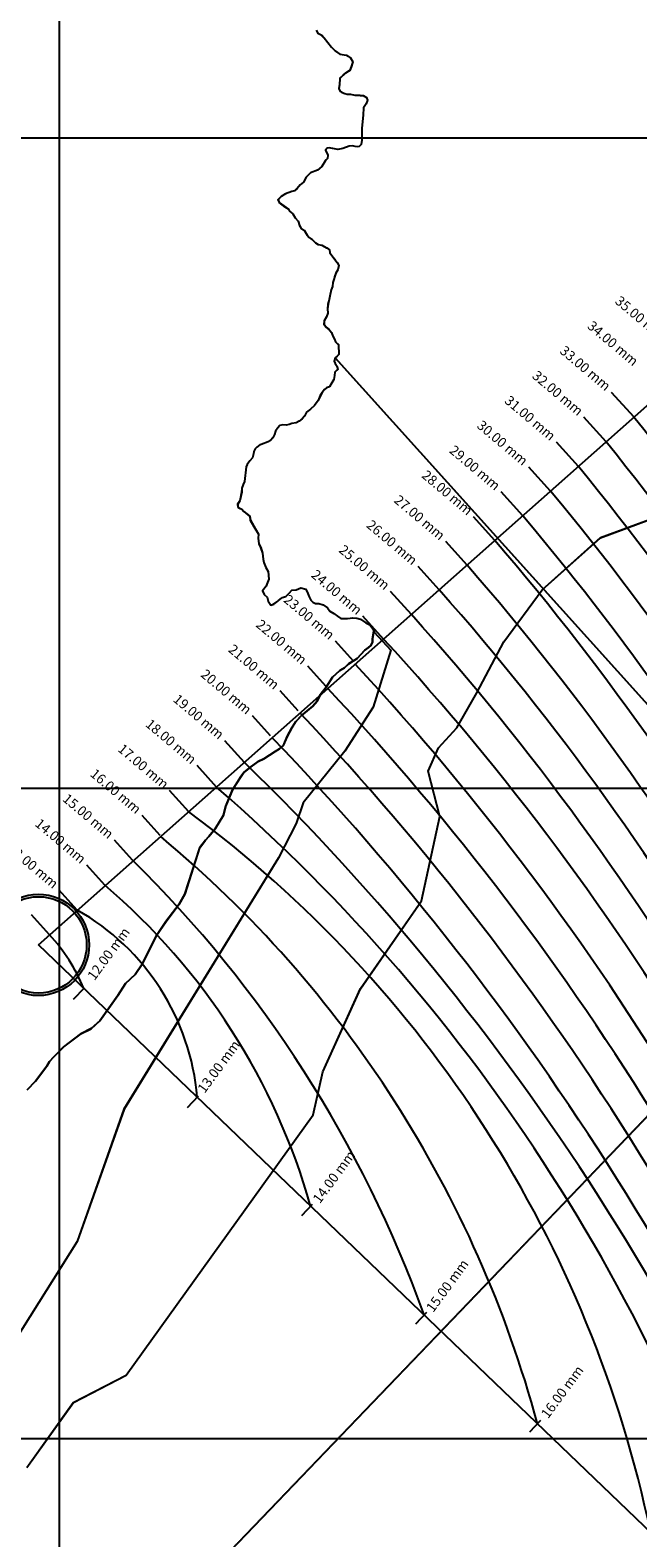
# Model space of a CAD drawing. Extents: x 538167 to 1186814, y 8070138 to 8297527.
# Drawn here: x 798881 to 822242, y 8171186 to 8229144 of the extents above; entities that cross this region are included whole.
import ezdxf

# ---------------------------------------------------------------- set-up
doc = ezdxf.new("R2010")
doc.units = 0
doc.header["$MEASUREMENT"] = 0
doc.linetypes.add('DASHED', pattern=[0.75, 0.5, -0.25])
for name, color, linetype in [('coordenadas', 8, 'CONTINUOUS'), ('EST-PLUVI.', 161, 'CONTINUOUS'), ('ISOYETAS', 82, 'CONTINUOUS'), ('LTE-CUENCA', 1, 'CONTINUOUS'), ('SUBCUENCAS', 240, 'CONTINUOUS'), ('TEX-QUEBRADA', 2, 'CONTINUOUS')]:
    doc.layers.add(name, color=color, linetype=linetype)
doc.styles.add('style1', font='txt', dxfattribs={"height": 30})

# ---------------------------------------------------------------- blocks, each defined once
blk = doc.blocks.new('ESTACIÓN PLUVIOMÉTRICA')
at = {"layer": 'EST-PLUVI.'}
h = blk.add_hatch(color=5, dxfattribs=at)
edge = h.paths.add_edge_path(flags=16)
edge.add_arc((0, 0), 1851, 0, 360)
edge = h.paths.add_edge_path()
edge.add_arc((0, 0), 1951, 0, 360)
at = {"layer": 'EST-PLUVI.', "color": 5}
for radius in [1951, 1851]:
    blk.add_circle((0, 0), radius, dxfattribs=at)

msp = doc.modelspace()

# ---------------------------------------------------------------- linework, layer by layer
at = {"layer": 'coordenadas', "linetype": 'Continuous'}
for p, q in [((800000, 8273272), (800000, 8141751)), ((763782, 8225000), (959241, 8225000)), ((763782, 8200000), (959241, 8200000)), ((763782, 8175000), (959241, 8175000))]:
    msp.add_line(p, q, dxfattribs=at)
at = {"layer": 'EST-PLUVI.', "color": 5, "flags": 128}
for points in [[(799201, 8193981), (834503, 8225257), (864864, 8223810), (830154, 8164275), (799201, 8193981)], [(799201, 8193981), (834503, 8225257), (864864, 8223810), (830154, 8164275), (799201, 8193981)], [(822095, 8214264), (821233, 8215220)], [(821025, 8213316), (820171, 8214264)], [(819955, 8212368), (819109, 8213307)], [(818885, 8211420), (818047, 8212350)], [(817815, 8210473), (816985, 8211394)], [(816746, 8209525), (815924, 8210437)], [(815676, 8208577), (814862, 8209481)], [(814606, 8207629), (813800, 8208524)], [(813536, 8206681), (812738, 8207567)], [(812466, 8205734), (811676, 8206611)], [(811306, 8204886), (810614, 8205654)], [(810244, 8203930), (809552, 8204698)], [(809183, 8202973), (808491, 8203741)], [(808121, 8202016), (807429, 8202785)], [(807117, 8200995), (806367, 8201828)], [(806048, 8200047), (805305, 8200871)], [(804978, 8199099), (804243, 8199915)], [(803873, 8198190), (803181, 8198958)], [(802811, 8197233), (802119, 8198002)], [(801749, 8196277), (801057, 8197045)], [(800688, 8195320), (799996, 8196088)], [(799626, 8194364), (798934, 8195132)], [(800955, 8192318), (800535, 8191875)], [(805341, 8188162), (804921, 8187718)], [(809727, 8184006), (809307, 8183562)], [(814113, 8179849), (813693, 8179406)], [(818499, 8175693), (818078, 8175249)]]:
    msp.add_lwpolyline(points, dxfattribs=at)
at = {"layer": 'ISOYETAS'}
for centre, radius, start, end in [((747760, 8155102), 95003, 15.26873, 38.51571), ((746514, 8153048), 95833, 15.7199, 38.96749), ((745268, 8150995), 96669, 16.16331, 39.41142), ((744021, 8148941), 97511, 16.59911, 39.84767), ((742775, 8146887), 98358, 17.02743, 40.27638), ((741528, 8144832), 99211, 17.44841, 40.69772), ((740281, 8142778), 100070, 17.8622, 41.11181), ((739033, 8140724), 100933, 18.26894, 41.51882), ((737786, 8138670), 101802, 18.66875, 41.91888), ((739500, 8138373), 99305, 18.66141, 42.71251), ((735568, 8134667), 103258, 19.44361, 42.7596), ((734044, 8132507), 104438, 19.82803, 43.07877), ((732796, 8130452), 105326, 20.20151, 43.45241), ((731549, 8128398), 106218, 20.56873, 43.81978), ((741318, 8133400), 94333, 19.55961, 45.7711), ((760452, 8147646), 69461, 16.35315, 48.97254), ((777491, 8161942), 46219, 11.80545, 53.50775), ((775518, 8163997), 44401, 15.11009, 50.26788), ((770164, 8163954), 46620, 19.81265, 45.54916), ((785370, 8177061), 25249, 15.8072, 49.55462), ((796175, 8187346), 9163, 4.8685, 60.49332), ((794491, 8189619), 6991, 22.61858, 42.74327)]:
    msp.add_arc(centre, radius, start, end, dxfattribs=at)
at = {"layer": 'LTE-CUENCA', "lineweight": 0}
for p, q in [((809868, 8229144), (809929, 8229016)), ((809929, 8229016), (810085, 8228944)), ((810085, 8228944), (810184, 8228850)), ((810184, 8228850), (810367, 8228588)), ((810367, 8228588), (810451, 8228484)), ((810451, 8228484), (810594, 8228350)), ((810594, 8228350), (810782, 8228217)), ((810782, 8228217), (811045, 8228168)), ((811045, 8228168), (811193, 8228079)), ((811213, 8227732), (811158, 8227604)), ((811193, 8228079), (811272, 8227930)), ((811272, 8227930), (811213, 8227732)), ((810768, 8227203), (810765, 8227050)), ((810773, 8227292), (810768, 8227203)), ((810906, 8227411), (810773, 8227292)), ((811005, 8227500), (810906, 8227411)), ((811158, 8227604), (811005, 8227500)), ((810765, 8227050), (810741, 8226897)), ((810741, 8226897), (810792, 8226788)), ((810792, 8226788), (810874, 8226737)), ((810874, 8226737), (810988, 8226697)), ((810988, 8226697), (811067, 8226678)), ((811067, 8226678), (811192, 8226678)), ((811192, 8226678), (811369, 8226639)), ((811369, 8226639), (811565, 8226635)), ((811565, 8226635), (811683, 8226619)), ((811683, 8226619), (811805, 8226556)), ((811805, 8226556), (811840, 8226456)), ((811691, 8226048), (811683, 8225895)), ((811695, 8226158), (811691, 8226048)), ((811789, 8226311), (811695, 8226158)), ((811840, 8226456), (811789, 8226311)), ((811651, 8225597), (811623, 8225380)), ((811667, 8225738), (811651, 8225597)), ((811683, 8225895), (811667, 8225738)), ((811627, 8224925), (811600, 8224748)), ((811623, 8225380), (811627, 8225078)), ((811627, 8225078), (811627, 8224925)), ((810293, 8224619), (810230, 8224536)), ((810230, 8224536), (810269, 8224442)), ((810269, 8224442), (810324, 8224336)), ((810375, 8224626), (810293, 8224619)), ((810324, 8224336), (810308, 8224210)), ((810516, 8224603), (810375, 8224626)), ((810709, 8224564), (810516, 8224603)), ((810901, 8224599), (810709, 8224564)), ((811141, 8224693), (810901, 8224599)), ((811282, 8224697), (811141, 8224693)), ((811376, 8224673), (811282, 8224697)), ((811462, 8224666), (811376, 8224673)), ((811529, 8224673), (811462, 8224666)), ((811600, 8224748), (811529, 8224673)), ((809655, 8223664), (809485, 8223494)), ((809926, 8223765), (809655, 8223664)), ((810097, 8223900), (809926, 8223765)), ((810227, 8224131), (810097, 8223900)), ((810308, 8224210), (810227, 8224131)), ((809264, 8223203), (809148, 8223067)), ((809384, 8223303), (809264, 8223203)), ((809485, 8223494), (809384, 8223303)), ((808526, 8222756), (808405, 8222616)), ((808405, 8222616), (808440, 8222516)), ((808440, 8222516), (808676, 8222345)), ((808681, 8222852), (808526, 8222756)), ((808937, 8222952), (808681, 8222852)), ((809043, 8222972), (808937, 8222952)), ((809148, 8223067), (809043, 8222972)), ((808676, 8222345), (808802, 8222260)), ((808802, 8222260), (808847, 8222179)), ((808847, 8222179), (808978, 8222069)), ((808978, 8222069), (809064, 8221928)), ((809064, 8221928), (809185, 8221798)), ((809185, 8221798), (809229, 8221621)), ((809229, 8221621), (809290, 8221520)), ((809290, 8221520), (809403, 8221451)), ((809403, 8221451), (809524, 8221269)), ((809524, 8221269), (809605, 8221172)), ((809605, 8221172), (809710, 8221095)), ((809710, 8221095), (809844, 8220962)), ((809844, 8220962), (809953, 8220898)), ((809953, 8220898), (810098, 8220877)), ((810098, 8220877), (810272, 8220776)), ((810272, 8220776), (810385, 8220700)), ((810385, 8220700), (810397, 8220578)), ((810397, 8220578), (810462, 8220488)), ((810462, 8220488), (810588, 8220334)), ((810588, 8220334), (810672, 8220217)), ((810672, 8220217), (810737, 8220096)), ((810567, 8219656), (810511, 8219446)), ((810616, 8219801), (810567, 8219656)), ((810693, 8219939), (810616, 8219801)), ((810737, 8220096), (810693, 8219939)), ((810454, 8219163), (810410, 8218962)), ((810503, 8219292), (810454, 8219163)), ((810511, 8219446), (810503, 8219292)), ((810317, 8218611), (810296, 8218433)), ((810410, 8218962), (810317, 8218611)), ((810264, 8218122), (810171, 8217981)), ((810171, 8217981), (810171, 8217844)), ((810309, 8218264), (810264, 8218122)), ((810296, 8218433), (810309, 8218264)), ((810171, 8217844), (810252, 8217730)), ((810252, 8217730), (810357, 8217642)), ((810357, 8217642), (810458, 8217512)), ((810458, 8217512), (810511, 8217387)), ((810511, 8217387), (810571, 8217266)), ((810571, 8217266), (810612, 8217163)), ((810612, 8217163), (810725, 8217046)), ((810725, 8217046), (810729, 8216961)), ((810729, 8216961), (810737, 8216828)), ((810737, 8216828), (810737, 8216686)), ((810737, 8216686), (810681, 8216613))]:
    msp.add_line(p, q, dxfattribs=at)
at = {"layer": 'SUBCUENCAS', "flags": 128}
for points in [[(809877, 8229144), (809934, 8229022), (810090, 8228948), (810189, 8228854), (810463, 8228484), (810602, 8228354), (810787, 8228225), (811048, 8228176), (811199, 8228084), (811281, 8227929), (811217, 8227725), (811167, 8227599), (811006, 8227493), (810780, 8227290), (810773, 8227046), (810749, 8226903), (810798, 8226793), (810874, 8226747), (810984, 8226706), (811067, 8226684), (811192, 8226684), (811366, 8226642), (811574, 8226638), (811677, 8226626), (811807, 8226559), (811845, 8226457), (811792, 8226310), (811698, 8226157), (811686, 8225879), (811637, 8225378), (811634, 8224921), (811607, 8224743), (811532, 8224668), (811458, 8224658), (811370, 8224668), (811277, 8224693), (811144, 8224687), (810907, 8224594), (810703, 8224557), (810371, 8224619), (810295, 8224612), (810236, 8224536), (810327, 8224338), (810314, 8224209), (810230, 8224128), (810099, 8223898), (809929, 8223763), (809655, 8223655), (809487, 8223491), (809391, 8223301), (809264, 8223194), (809152, 8223064), (809046, 8222971), (808941, 8222947), (808695, 8222850), (808528, 8222750), (808409, 8222615), (808448, 8222520), (808807, 8222264), (808853, 8222182), (808982, 8222077), (809067, 8221933), (809188, 8221801), (809233, 8221632), (809295, 8221524), (809413, 8221450), (809535, 8221264), (809610, 8221174), (809720, 8221092), (809846, 8220968), (809955, 8220902), (810100, 8220882), (810279, 8220776), (810388, 8220704), (810401, 8220582), (810686, 8220216), (810745, 8220093), (810703, 8219927), (810627, 8219797), (810517, 8219443), (810509, 8219295), (810457, 8219161), (810339, 8218610), (810307, 8218437), (810319, 8218265), (810272, 8218120), (810178, 8217974), (810177, 8217844), (810261, 8217731), (810363, 8217651), (810462, 8217520), (810521, 8217380), (810580, 8217264), (810616, 8217167), (810732, 8217053), (810748, 8216681), (810686, 8216610), (810611, 8216545), (810571, 8216422), (810609, 8216331), (810683, 8216216), (810703, 8216099), (810595, 8215992), (810583, 8215865), (810555, 8215718), (810483, 8215580), (810386, 8215431), (810275, 8215389), (810197, 8215327), (810112, 8215218), (810037, 8215094), (809948, 8214909), (809812, 8214710), (809662, 8214572), (809505, 8214455), (809434, 8214309), (809341, 8214204), (809227, 8214108), (809109, 8214047), (808947, 8214019), (808842, 8213985), (808728, 8213959), (808592, 8213973), (808485, 8213942), (808404, 8213855), (808308, 8213726), (808278, 8213603), (808211, 8213472), (808124, 8213372), (808032, 8213321), (807763, 8213216), (807716, 8213200), (807594, 8213117), (807528, 8213047), (807483, 8212945), (807469, 8212854), (807429, 8212705), (807327, 8212585), (807229, 8212449), (807188, 8212351), (807127, 8211797), (807072, 8211681), (807015, 8211537), (807013, 8211388), (806941, 8211056), (806860, 8210918), (806869, 8210812), (806926, 8210771), (807019, 8210736), (807093, 8210646), (807327, 8210455), (807347, 8210305), (807482, 8210070), (807662, 8209763), (807647, 8209613), (807669, 8209399), (807743, 8209257), (807810, 8209033), (807842, 8208810), (807869, 8208674), (807937, 8208490), (808029, 8208333), (808056, 8208034), (807984, 8207847), (807952, 8207771), (807817, 8207589), (807882, 8207448), (807990, 8207351), (808027, 8207192), (808131, 8207044), (808243, 8207086), (808405, 8207194), (808431, 8207214), (808539, 8207306), (808569, 8207334), (808715, 8207371), (808837, 8207499), (808937, 8207621), (809106, 8207635), (809281, 8207701), (809476, 8207658), (809562, 8207489), (809602, 8207363), (809674, 8207237), (809744, 8207156), (809846, 8207108), (809977, 8207103), (810147, 8207055), (810313, 8206938), (810399, 8206805), (810551, 8206725), (810700, 8206618), (810819, 8206525), (811077, 8206526), (811282, 8206555), (811436, 8206546), (811582, 8206506), (811783, 8206356), (811934, 8206290), (812036, 8206172), (812091, 8206066), (812108, 8206004), (812747, 8205306), (812071, 8203123), (810974, 8201425), (809375, 8199445), (809102, 8198649), (808425, 8197321), (802489, 8187668), (800691, 8182580), (795562, 8174443)], [(809878, 8229144), (809935, 8229023), (810090, 8228949), (810189, 8228854), (810463, 8228484), (810602, 8228355), (810788, 8228226), (811048, 8228176), (811200, 8228084), (811282, 8227929), (811218, 8227725), (811168, 8227598), (811007, 8227492), (810781, 8227289), (810774, 8227046), (810750, 8226903), (810799, 8226793), (810874, 8226748), (810984, 8226707), (811067, 8226685), (811192, 8226685), (811367, 8226643), (811574, 8226639), (811677, 8226627), (811808, 8226560), (811846, 8226457), (811793, 8226309), (811699, 8226157), (811687, 8225879), (811638, 8225378), (811635, 8224920), (811608, 8224743), (811532, 8224667), (811458, 8224657), (811370, 8224667), (811277, 8224692), (811144, 8224686), (810907, 8224593), (810703, 8224556), (810371, 8224618), (810296, 8224611), (810238, 8224536), (810328, 8224339), (810315, 8224208), (810230, 8224128), (810100, 8223898), (809929, 8223762), (809656, 8223655), (809488, 8223490), (809392, 8223301), (809265, 8223193), (809152, 8223063), (809046, 8222970), (808941, 8222946), (808695, 8222849), (808528, 8222749), (808411, 8222615), (808449, 8222520), (808807, 8222265), (808854, 8222183), (808983, 8222078), (809068, 8221933), (809189, 8221802), (809234, 8221632), (809296, 8221524), (809413, 8221451), (809536, 8221264), (809610, 8221174), (809721, 8221093), (809847, 8220969), (809955, 8220903), (810101, 8220883), (810280, 8220777), (810389, 8220704), (810402, 8220582), (810687, 8220217), (810746, 8220093), (810704, 8219927), (810628, 8219797), (810517, 8219443), (810510, 8219295), (810458, 8219160), (810340, 8218610), (810308, 8218437), (810320, 8218265), (810272, 8218120), (810179, 8217974), (810178, 8217845), (810261, 8217732), (810364, 8217651), (810463, 8217520), (810522, 8217381), (810581, 8217264), (810617, 8217167), (810733, 8217054), (810749, 8216680), (810687, 8216609), (810612, 8216545), (830098, 8194921)], [(830097, 8194921), (810610, 8216546), (810570, 8216422), (810607, 8216331), (810682, 8216216), (810701, 8216099), (810593, 8215993), (810581, 8215865), (810554, 8215718), (810482, 8215581), (810385, 8215432), (810275, 8215391), (810196, 8215328), (810111, 8215219), (810036, 8215095), (809947, 8214910), (809811, 8214711), (809661, 8214573), (809504, 8214456), (809433, 8214310), (809340, 8214205), (809226, 8214109), (809109, 8214048), (808947, 8214020), (808842, 8213986), (808728, 8213960), (808592, 8213975), (808485, 8213943), (808403, 8213856), (808307, 8213726), (808277, 8213604), (808210, 8213473), (808123, 8213373), (808031, 8213322), (807762, 8213218), (807716, 8213201), (807593, 8213119), (807527, 8213048), (807482, 8212946), (807467, 8212855), (807428, 8212706), (807325, 8212586), (807227, 8212450), (807187, 8212351), (807126, 8211798), (807071, 8211681), (807014, 8211537), (807011, 8211388), (806939, 8211056), (806858, 8210918), (806868, 8210811), (806925, 8210769), (807019, 8210735), (807092, 8210645), (807326, 8210454), (807345, 8210304), (807481, 8210069), (807660, 8209763), (807646, 8209613), (807668, 8209399), (807742, 8209256), (807808, 8209033), (807840, 8208809), (807867, 8208674), (807936, 8208489), (808027, 8208332), (808054, 8208035), (807983, 8207848), (807951, 8207772), (807815, 8207590), (807880, 8207447), (807989, 8207350), (808025, 8207192), (808131, 8207042), (808244, 8207084), (808406, 8207193), (808432, 8207213), (808540, 8207305), (808570, 8207332), (808716, 8207370), (808838, 8207498), (808938, 8207619), (809106, 8207633), (809281, 8207700), (809475, 8207656), (809561, 8207489), (809601, 8207363), (809673, 8207236), (809743, 8207155), (809846, 8207107), (809977, 8207101), (810147, 8207054), (810311, 8206937), (810398, 8206804), (810550, 8206724), (810700, 8206617), (810819, 8206524), (811077, 8206525), (811282, 8206553), (811436, 8206545), (811581, 8206505), (811782, 8206355), (811933, 8206289), (812035, 8206171), (812089, 8206065), (812092, 8206056), (812046, 8205748), (812046, 8205619), (811978, 8205484), (811890, 8205410), (811751, 8205315), (811448, 8204987), (811125, 8204787), (810969, 8204636), (810791, 8204531), (810627, 8204385), (810509, 8204270), (810255, 8203885), (810032, 8203589), (809913, 8203353), (809746, 8203161), (809312, 8202798), (809079, 8202549), (808937, 8202322), (808757, 8201994), (808614, 8201640), (808469, 8201512), (808305, 8201416), (807861, 8201134), (807647, 8201033), (807365, 8200829), (807098, 8200604), (806961, 8200418), (806665, 8199941), (806398, 8199320), (806313, 8198961), (805997, 8198446), (805751, 8198152), (805625, 8198002), (805397, 8197708), (804831, 8195930), (804613, 8195548), (804102, 8194883), (803737, 8194339), (803184, 8193234), (802919, 8192837), (802545, 8192494), (802251, 8192032), (801560, 8191059), (801223, 8190760), (800834, 8190561), (800169, 8190066), (799790, 8189681), (799626, 8189494), (799524, 8189314), (799082, 8188747), (798761, 8188403)], [(798749, 8173889), (800540, 8176394), (802570, 8177444), (809759, 8187449), (810129, 8189099), (811579, 8192298), (813922, 8195679), (814631, 8198910), (814182, 8200658), (814574, 8201555), (815284, 8202321), (816049, 8203672), (817087, 8205632), (818560, 8207628), (820808, 8209637), (824154, 8210876)], [(798751, 8173887), (800542, 8176392), (802572, 8177442), (809761, 8187448), (810132, 8189098), (811581, 8192296), (813925, 8195678), (814634, 8198910), (814186, 8200658), (814576, 8201553), (815287, 8202319), (816052, 8203671), (817090, 8205630), (818562, 8207626), (820810, 8209634), (824156, 8210874)], [(798762, 8188402), (799083, 8188746), (799526, 8189314), (799627, 8189494), (799791, 8189680), (800170, 8190065), (800835, 8190560), (801224, 8190759), (801561, 8191058), (802252, 8192031), (802546, 8192493), (802920, 8192836), (803185, 8193233), (803738, 8194339), (804104, 8194882), (804614, 8195547), (804833, 8195930), (805398, 8197707), (805626, 8198001), (805752, 8198151), (805998, 8198446), (806314, 8198961), (806399, 8199319), (806666, 8199940), (806962, 8200417), (807099, 8200603), (807366, 8200828), (807648, 8201032), (807862, 8201132), (808306, 8201414), (808470, 8201511), (808616, 8201639), (808758, 8201993), (808938, 8202321), (809080, 8202548), (809313, 8202796), (809747, 8203160), (809914, 8203352), (810033, 8203588), (810257, 8203884), (810510, 8204269), (810628, 8204384), (810792, 8204529), (810970, 8204634), (811126, 8204786), (811449, 8204985), (811752, 8205314), (811891, 8205409), (811979, 8205483), (812048, 8205618), (812048, 8205748), (812090, 8206051), (812107, 8206004), (812746, 8205305), (812070, 8203123), (810973, 8201426), (809375, 8199446), (809101, 8198649), (808424, 8197321), (802488, 8187668), (800690, 8182581), (795562, 8174444)], [(786860, 8150151), (829566, 8194648)]]:
    msp.add_lwpolyline(points, dxfattribs=at)
at = {"layer": 'SUBCUENCAS', "linetype": 'DASHED', "flags": 128}
msp.add_lwpolyline([(899690, 8163730), (848289, 8193589), (832328, 8194766), (829849, 8194937), (786863, 8150145), (786966, 8150082), (787166, 8150018), (787330, 8149983), (787614, 8149889), (787796, 8149767), (787894, 8149623), (788003, 8149347), (788039, 8149089), (788040, 8148867), (788086, 8148797), (788203, 8148653), (788298, 8148501), (788403, 8148351), (788534, 8148298), (788763, 8148279), (788952, 8148289), (789125, 8148320), (789313, 8148409), (789383, 8148481), (789449, 8148538), (789524, 8148564), (789589, 8148599), (789668, 8148616), (789782, 8148607), (789857, 8148601), (789932, 8148585), (790151, 8148579), (790446, 8148409), (790658, 8148235), (790743, 8148147), (790844, 8148069), (790879, 8147899), (790870, 8147725), (791119, 8147526), (791239, 8147359), (791307, 8147303), (791451, 8147303), (791616, 8147370), (791846, 8147399), (791959, 8147454), (792165, 8147513), (792235, 8147609), (792304, 8147772), (792303, 8147936), (792383, 8148063), (792397, 8148087), (792513, 8148220), (792588, 8148363), (792711, 8148468), (792901, 8148505), (793047, 8148644), (793028, 8148811), (793021, 8148962), (793121, 8149348), (793095, 8149642), (793140, 8149827), (793143, 8149823), (793143, 8149823), (793147, 8149826), (793161, 8149831), (793351, 8149893), (793648, 8149905), (793934, 8149892), (794080, 8149872), (794208, 8149855), (794338, 8149762), (794400, 8149664), (794459, 8149593), (794725, 8149272), (795102, 8149094), (795216, 8149010), (795369, 8148996), (795755, 8149015), (795916, 8148941), (795957, 8148892), (796151, 8148681), (796310, 8148345), (796412, 8148235), (797054, 8148113), (797273, 8148101), (797490, 8148124), (797667, 8148270), (797777, 8148430), (797901, 8148522), (798078, 8148615), (798271, 8148615), (798352, 8148578), (798455, 8148502), (798603, 8148377), (798785, 8148389), (798982, 8148469), (799362, 8148738), (799576, 8148851), (799722, 8148859), (799831, 8148843), (799935, 8148816), (800092, 8148827), (800195, 8148818), (800272, 8148796), (800360, 8148760), (800431, 8148700), (800512, 8148645), (800590, 8148585), (800709, 8148553), (800810, 8148505), (800915, 8148405), (801094, 8148297), (801182, 8148217), (801293, 8148108), (801425, 8148079), (801564, 8148097), (801720, 8148137), (801816, 8148096), (801918, 8147977), (801983, 8147808), (802023, 8147680), (801999, 8147602), (801968, 8147497), (801910, 8147253), (801943, 8147085), (801900, 8146913), (801893, 8146893), (801859, 8146713), (801898, 8146506), (801993, 8146393), (802247, 8146304), (802407, 8146174), (802505, 8146079), (802572, 8145962), (802710, 8145840), (802936, 8145792), (803108, 8145774), (803356, 8145805), (803551, 8145883), (803766, 8146024), (803975, 8146100), (804173, 8146218), (804302, 8146362), (804423, 8146475), (804546, 8146530), (804679, 8146540), (804861, 8146540), (805049, 8146566), (805248, 8146586), (805400, 8146610), (805635, 8146606), (805723, 8146599), (805728, 8146599), (805734, 8147010), (805724, 8147333), (805975, 8147599), (806064, 8147744), (806489, 8147464), (806832, 8147484), (806890, 8147464), (807363, 8147555), (807803, 8147697), (809263, 8147491), (810940, 8147543), (811831, 8148488), (813112, 8148711), (814875, 8149489), (816175, 8150677), (818097, 8149992), (821744, 8149711), (823661, 8149431), (826934, 8150786), (832451, 8151533), (835864, 8152514), (837781, 8153588), (838904, 8154009), (840166, 8154476), (843065, 8155270), (845933, 8157140), (846801, 8157461), (847605, 8157782), (849100, 8157975), (849558, 8158009), (849863, 8158346), (850956, 8159069), (851197, 8159663), (851704, 8160245), (851625, 8160878), (851763, 8161333), (852467, 8161620), (853151, 8161715), (853485, 8161776), (853888, 8161974), (854210, 8161974), (854717, 8162215), (855310, 8162570), (855837, 8162409), (856503, 8163204), (857053, 8163387), (857322, 8163398), (857710, 8163377), (858409, 8163301), (859059, 8163150), (859363, 8163352), (859810, 8163529), (860359, 8164035), (860748, 8164170), (860917, 8164196), (861465, 8164423), (861448, 8164701), (861542, 8164905), (861855, 8164845), (862387, 8164702), (862674, 8164702), (863206, 8164972), (863561, 8164905), (863974, 8165090), (864430, 8165317), (864379, 8165620), (864421, 8165841), (864651, 8165964), (864719, 8165912), (864808, 8165909), (864922, 8165817), (865330, 8165862), (865404, 8165779), (865544, 8165705), (865978, 8165889), (866195, 8165853), (866388, 8165788), (866582, 8165645), (866814, 8165379), (867028, 8165063), (867167, 8164976), (867421, 8164775), (867596, 8164746), (867803, 8164763), (867974, 8164679), (868212, 8164672), (868471, 8164689), (868667, 8164630), (868724, 8164484), (868839, 8164381), (868999, 8164277), (869013, 8164128), (869061, 8164074), (869419, 8164011), (869810, 8163763), (869936, 8163578), (869939, 8163423), (869871, 8163207), (869910, 8163027), (869997, 8162895), (870063, 8162380), (870080, 8162099), (870048, 8161901), (870061, 8161515), (870052, 8161136), (870166, 8160991), (870303, 8160899), (870463, 8160859), (870733, 8161010), (870940, 8161063), (871243, 8161022), (871413, 8160821), (871518, 8160664), (871693, 8160349), (871853, 8160221), (871951, 8160016), (872005, 8159832), (872183, 8159439), (872448, 8159160), (872660, 8159092), (872885, 8159144), (873062, 8159081), (873319, 8159041), (873432, 8158916), (873604, 8158822), (873957, 8158699), (874314, 8158714), (874608, 8158744), (874963, 8158832), (875276, 8158846), (875552, 8158908), (875735, 8158937), (875935, 8158940), (876115, 8158897), (876426, 8159032), (876668, 8159054), (876864, 8159110), (877050, 8159139), (877333, 8159284), (877519, 8159321), (877624, 8159225), (877759, 8158994), (877765, 8158857), (877848, 8158709), (877997, 8158717), (878132, 8158791), (878328, 8158810), (878442, 8158910), (878612, 8159181), (878730, 8159293), (878880, 8159408), (879041, 8159482), (879082, 8159631), (879218, 8159688), (879658, 8159657), (879831, 8159618), (880073, 8159618), (880216, 8159596), (880464, 8159537), (880573, 8159467), (880749, 8159252), (880877, 8159009), (881087, 8159020), (881225, 8159085), (881284, 8159154), (881334, 8159299), (881556, 8159678), (881731, 8159722), (881937, 8159652), (882200, 8159589), (882672, 8159448), (883418, 8158941), (883586, 8158893), (883840, 8158728), (884308, 8158529), (884702, 8158377), (884855, 8158166), (885261, 8157947), (885496, 8157929), (885777, 8157855), (886093, 8157762), (886273, 8157588), (886479, 8157382), (886650, 8157408), (886957, 8157601), (887149, 8157603), (887301, 8157668), (887420, 8157778), (887532, 8157868), (887636, 8157924), (887779, 8158059), (888058, 8158403), (888265, 8158544), (888617, 8158784), (888914, 8159009), (889192, 8159186), (889553, 8159272), (890370, 8159274), (890694, 8159241), (890961, 8159126), (891235, 8159165), (891501, 8159168), (891743, 8159360), (891921, 8159590), (892138, 8159782), (892278, 8160007), (892480, 8160252), (892703, 8160336), (892971, 8160274), (893198, 8160393), (893423, 8160553), (893659, 8160558), (893881, 8160581), (894068, 8160632), (894227, 8160737), (894512, 8160803), (894818, 8160820), (895013, 8160759), (895116, 8160635), (895157, 8160497), (895260, 8160346), (895380, 8160277), (895561, 8160302), (895962, 8160486), (896212, 8160711), (896383, 8160893), (896556, 8161296), (896758, 8161366), (896985, 8161446), (897290, 8161487), (897412, 8161382), (897661, 8161211), (898247, 8161211), (898661, 8161214), (899098, 8161257), (899412, 8161259), (899483, 8161417), (899399, 8161601), (899290, 8161773), (899092, 8161911), (898958, 8162094), (898903, 8162314), (898875, 8162593), (899006, 8162827), (899023, 8162992), (899064, 8163221), (899282, 8163443), (899665, 8163696)], close=True, dxfattribs=at)

# ---------------------------------------------------------------- block references
at = {"layer": 'EST-PLUVI.', "color": 5}
msp.add_blockref('ESTACIÓN PLUVIOMÉTRICA', (799201, 8193981), dxfattribs=at)
msp.add_blockref('ESTACIÓN PLUVIOMÉTRICA', (799201, 8193981), dxfattribs=at)

# ---------------------------------------------------------------- texts
at = {"layer": 'TEX-QUEBRADA', "color": 190, "linetype": 'Continuous', "style": 'style1'}
for s, rotation, p in [('35.00 mm', 319.79914, (821334, 8218674)), ('34.00 mm', 319.79914, (820272, 8217717)), ('33.00 mm', 319.79914, (819211, 8216761)), ('32.00 mm', 319.79914, (818149, 8215804)), ('31.00 mm', 319.79914, (817087, 8214847)), ('30.00 mm', 319.79914, (816025, 8213891)), ('29.00 mm', 319.79914, (814963, 8212934)), ('28.00 mm', 319.79914, (813901, 8211978)), ('27.00 mm', 319.79914, (812839, 8211021)), ('26.00 mm', 319.79914, (811778, 8210064)), ('25.00 mm', 319.79914, (810716, 8209108)), ('24.00 mm', 319.79914, (809654, 8208151)), ('23.00 mm', 319.79914, (808592, 8207195)), ('22.00 mm', 319.79914, (807530, 8206238)), ('21.00 mm', 319.79914, (806468, 8205281)), ('20.00 mm', 319.79914, (805406, 8204325)), ('19.00 mm', 319.79914, (804345, 8203368)), ('18.00 mm', 319.79914, (803283, 8202412)), ('17.00 mm', 319.79914, (802221, 8201455)), ('16.00 mm', 319.79914, (801159, 8200499)), ('15.00 mm', 319.79914, (800097, 8199542)), ('14.00 mm', 319.79914, (799035, 8198585)), ('13.00 mm', 319.79914, (797973, 8197629)), ('12.00 mm', 53.72112, (801354, 8192585)), ('13.00 mm', 53.72112, (805588, 8188249)), ('14.00 mm', 53.72112, (810018, 8184009)), ('15.00 mm', 53.72112, (814376, 8179826)), ('16.00 mm', 53.72112, (818792, 8175743))]:
    msp.add_text(s, height=375, rotation=rotation, dxfattribs=at).set_placement(p)

doc.saveas('drawing.dxf')
